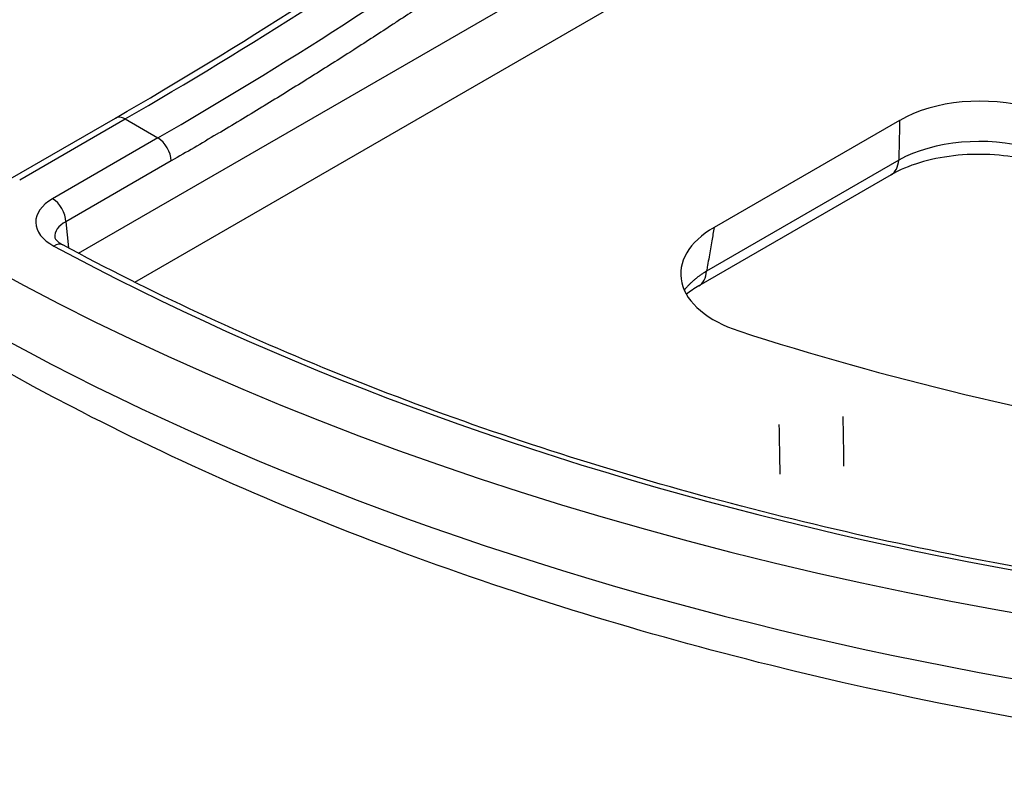
# Model space of a CAD drawing. Units: millimetres. Extents: x 43 to 349, y -53 to 442.
# Drawn here: x 70 to 96, y -25 to -4 of the extents above; entities that cross this region are included whole.
import ezdxf

# ---------------------------------------------------------------- set-up
doc = ezdxf.new("R2010")
doc.units = ezdxf.units.MM

msp = doc.modelspace()

# ---------------------------------------------------------------- linework, layer by layer
for p, q in [((71.823, -10.53), (93.645, 2.068)), ((73.304, -11.294), (94.365, 0.866)), ((70.027, -8.571), (72.799, -6.971)), ((70.277, -8.596), (73.049, -6.996)), ((73.049, -6.996), (73.913, -7.495)), ((93.438, -7.032), (88.555, -9.851)), ((73.913, -7.495), (71.141, -9.095)), ((74.267, -8.1), (71.495, -9.701)), ((93.415, -8.078), (88.357, -10.999)), ((93.211, -8.467), (88.152, -11.387)), ((71.495, -9.701), (71.56, -10.39))]:
    msp.add_line(p, q)
for centre, major_axis, ratio, start_param, end_param in [((116.352, 17.506), (-67.937, 0), 0.57735, 5.537821, 10.268634), ((116.352, 15.66), (67.74, 0), 0.57735, 3.203496, 6.221282), ((74.587, 93.463), (63.682, 106.565), 0.567145, 3.935601, 4.159389), ((72.375, 94.74), (-60.418, -108.449), 0.587378, 0.776482, 1.00027), ((95.556, -8.268), (3, -0.005), 0.580551, 1.10386, 2.355244), ((73.049, -7.404), (-0.25, 0.433), 0.57735, 5.497787, 6.283185), ((73.913, -7.903), (-0.25, 0.433), 0.57735, 3.944444, 5.497787), ((95.534, -9.249), (-3.001, -0.012), 0.553762, 4.240921, 5.494221), ((92.711, -7.601), (0.5, -0.866), 0.57735, 0, 0.698132), ((72.204, -9.707), (-1.504, -0.005), 0.576459, 5.49485, 7.09666), ((71.141, -9.504), (-0.25, 0.433), 0.57735, 3.944444, 5.497787), ((72.204, -10.115), (-1.005, 0.038), 0.554942, 5.515708, 6.356758), ((90.706, -11.068), (-3.031, -0.007), 0.571612, 5.500036, 7.334024), ((71.173, -10.749), (0.238, 0.44), 0.558187, 6.283185, 7.052776), ((116.352, 17.506), (66.087, 0), 0.57735, 3.959655, 4.679725), ((87.652, -10.521), (0.5, -0.866), 0.57735, 0, 0.698132), ((116.352, 15.301), (55.392, 0), 0.57735, 4.200177, 4.439203), ((-2290.109, 1297.371), (1556.254, -3140.739), 0.574419, 0.879538, 0.879977), ((-2789.56, 1347.623), (1970.362, -3395.788), 0.618754, 0.838429, 0.83882)]:
    msp.add_ellipse(centre, major_axis=major_axis, ratio=ratio, start_param=start_param, end_param=end_param)
for points, knots in [([(183.962, 13.24), (183.513, 9.061), (181.986, 4.962), (176.922, -2.869), (173.272, -6.571), (164.156, -13.192), (158.621, -16.075), (146.319, -20.653), (139.551, -22.343), (125.488, -24.375), (118.197, -24.722), (103.801, -24.05), (96.698, -23.033), (83.36, -19.72), (77.13, -17.422), (66.159, -11.722), (61.423, -8.317), (54.035, -0.7), (51.353, 3.51), (49.319, 9.691), (48.933, 11.46), (48.742, 13.24)], [2.418098, 2.418098, 2.418098, 2.418098, 2.713523, 2.713523, 3.02785, 3.02785, 3.354515, 3.354515, 3.68168, 3.68168, 4.007637, 4.007637, 4.333303, 4.333303, 4.659793, 4.659793, 4.987346, 4.987346, 5.310017, 5.310017, 5.435884, 5.435884, 5.435884, 5.435884]), ([(93.642, 5.629), (93.414, 5.436), (93.186, 5.245), (92.958, 5.055), (92.815, 4.935), (92.672, 4.817), (92.529, 4.698), (92.291, 4.502), (92.054, 4.306), (91.816, 4.112), (91.681, 4.002), (91.547, 3.892), (91.412, 3.783), (91.165, 3.583), (90.918, 3.383), (90.67, 3.185), (90.544, 3.084), (90.418, 2.984), (90.292, 2.883), (90.036, 2.679), (89.778, 2.476), (89.521, 2.274), (89.404, 2.182), (89.287, 2.09), (89.17, 1.999), (88.903, 1.791), (88.636, 1.585), (88.369, 1.379), (88.261, 1.296), (88.153, 1.213), (88.044, 1.13), (87.768, 0.919), (87.491, 0.71), (87.215, 0.501), (87.115, 0.426), (87.016, 0.352), (86.916, 0.277), (86.63, 0.063), (86.344, -0.149), (86.058, -0.36), (85.967, -0.427), (85.876, -0.494), (85.786, -0.56), (85.49, -0.777), (85.194, -0.991), (84.898, -1.205), (84.816, -1.264), (84.735, -1.322), (84.653, -1.381), (84.348, -1.6), (84.042, -1.817), (83.737, -2.033), (83.664, -2.084), (83.591, -2.135), (83.518, -2.186), (83.203, -2.407), (82.888, -2.626), (82.573, -2.843), (82.509, -2.887), (82.445, -2.931), (82.382, -2.975), (82.057, -3.197), (81.733, -3.418), (81.408, -3.637), (81.353, -3.674), (81.298, -3.71), (81.243, -3.747), (80.909, -3.971), (80.575, -4.193), (80.241, -4.413), (80.195, -4.443), (80.15, -4.473), (80.104, -4.503), (79.76, -4.728), (79.416, -4.951), (79.073, -5.172), (79.036, -5.195), (78.999, -5.218), (78.963, -5.242), (78.611, -5.467), (78.26, -5.69), (77.904, -5.912), (77.876, -5.929), (77.849, -5.947), (77.821, -5.964), (77.455, -6.193), (77.085, -6.421), (76.71, -6.65), (76.692, -6.661), (76.673, -6.673), (76.654, -6.684), (76.27, -6.918), (75.882, -7.151), (75.494, -7.382), (75.484, -7.388), (75.475, -7.393), (75.465, -7.399), (75.067, -7.635), (74.668, -7.869), (74.267, -8.1)], [0, 0, 0, 0, 0.036187, 0.036187, 0.036187, 0.058824, 0.058824, 0.058824, 0.096427, 0.096427, 0.096427, 0.117647, 0.117647, 0.117647, 0.156666, 0.156666, 0.156666, 0.176471, 0.176471, 0.176471, 0.216903, 0.216903, 0.216903, 0.235294, 0.235294, 0.235294, 0.277142, 0.277142, 0.277142, 0.294118, 0.294118, 0.294118, 0.33738, 0.33738, 0.33738, 0.352941, 0.352941, 0.352941, 0.397618, 0.397618, 0.397618, 0.411765, 0.411765, 0.411765, 0.457856, 0.457856, 0.457856, 0.470588, 0.470588, 0.470588, 0.518094, 0.518094, 0.518094, 0.529412, 0.529412, 0.529412, 0.578333, 0.578333, 0.578333, 0.588235, 0.588235, 0.588235, 0.63857, 0.63857, 0.63857, 0.647059, 0.647059, 0.647059, 0.698812, 0.698812, 0.698812, 0.705882, 0.705882, 0.705882, 0.759042, 0.759042, 0.759042, 0.764706, 0.764706, 0.764706, 0.819273, 0.819273, 0.819273, 0.823529, 0.823529, 0.823529, 0.879529, 0.879529, 0.879529, 0.882353, 0.882353, 0.882353, 0.939763, 0.939763, 0.939763, 0.941176, 0.941176, 0.941176, 1, 1, 1, 1]), ([(93.438, -7.032), (93.436, -7.13), (93.434, -7.23), (93.432, -7.332), (93.43, -7.401), (93.429, -7.471), (93.427, -7.542), (93.424, -7.668), (93.421, -7.798), (93.418, -7.929), (93.417, -7.979), (93.416, -8.028), (93.415, -8.078)], [0, 0, 0, 0, 0.297434, 0.297434, 0.297434, 0.5, 0.5, 0.5, 0.86361, 0.86361, 0.86361, 1, 1, 1, 1]), ([(97.062, -8.139), (96.787, -8.058), (96.482, -7.997), (95.859, -7.927), (95.533, -7.918), (94.894, -7.952), (94.573, -7.996), (93.987, -8.131), (93.713, -8.223), (93.384, -8.372), (93.294, -8.419), (93.211, -8.467)], [0, 0, 0, 0, 0.0956898, 0.0956898, 0.1912582, 0.1912582, 0.288333, 0.288333, 0.3844025, 0.3844025, 0.4242246, 0.4242246, 0.4242246, 0.4242246]), ([(88.555, -9.851), (88.535, -9.966), (88.515, -10.082), (88.495, -10.201), (88.483, -10.27), (88.471, -10.34), (88.458, -10.41), (88.434, -10.554), (88.408, -10.7), (88.382, -10.849), (88.374, -10.899), (88.365, -10.949), (88.357, -10.999)], [0, 0, 0, 0, 0.315881, 0.315881, 0.315881, 0.5, 0.5, 0.5, 0.875132, 0.875132, 0.875132, 1, 1, 1, 1]), ([(71.2, -10.119), (71.2, -10.119), (71.199, -10.129), (71.235, -10.178), (71.255, -10.2), (71.317, -10.252), (71.359, -10.281), (71.41, -10.309)], [0, 0, 0, 0, 0.04152252, 0.04152252, 0.06470487, 0.06470487, 0.08963193, 0.08963193, 0.08963193, 0.08963193]), ([(114.203, -20.537), (111.046, -20.478), (107.897, -20.287), (101.679, -19.646), (98.61, -19.196), (92.618, -18.046), (89.694, -17.347), (84.053, -15.714), (81.335, -14.781), (76.163, -12.699), (73.708, -11.551), (71.41, -10.309)], [3.9596546, 3.9596546, 3.9596546, 3.9596546, 4.1036687, 4.1036687, 4.2476828, 4.2476828, 4.391697, 4.391697, 4.5357111, 4.5357111, 4.6797252, 4.6797252, 4.6797252, 4.6797252]), ([(88.357, -10.999), (88.332, -11.014), (88.307, -11.03), (88.283, -11.046), (88.259, -11.062), (88.236, -11.078), (88.213, -11.094), (88.189, -11.11), (88.167, -11.126), (88.145, -11.143), (88.123, -11.16), (88.101, -11.177), (88.08, -11.194), (88.059, -11.211), (88.038, -11.228), (88.018, -11.245), (87.998, -11.262), (87.978, -11.28), (87.959, -11.298), (87.94, -11.315), (87.921, -11.333), (87.903, -11.351), (87.885, -11.369), (87.867, -11.387), (87.85, -11.406), (87.833, -11.424), (87.817, -11.443), (87.801, -11.461), (87.79, -11.474), (87.779, -11.487), (87.769, -11.5)], [0, 0, 0, 0, 0.0188679, 0.0188679, 0.0188679, 0.0377358, 0.0377358, 0.0377358, 0.0566038, 0.0566038, 0.0566038, 0.0754717, 0.0754717, 0.0754717, 0.0943396, 0.0943396, 0.0943396, 0.1132075, 0.1132075, 0.1132075, 0.1320755, 0.1320755, 0.1320755, 0.1509434, 0.1509434, 0.1509434, 0.1698113, 0.1698113, 0.1698113, 0.1827911, 0.1827911, 0.1827911, 0.1827911])]:
    msp.add_open_spline(points, degree=3, knots=knots)
for points in [[(72.799, -6.971), (79.317, -3.208), (85.892, 1.422), (92.279, 6.748)], [(88.152, -11.387), (88.026, -11.46), (87.916, -11.537), (87.826, -11.612)]]:
    msp.add_open_spline(points, degree=3)

doc.saveas('drawing.dxf')
